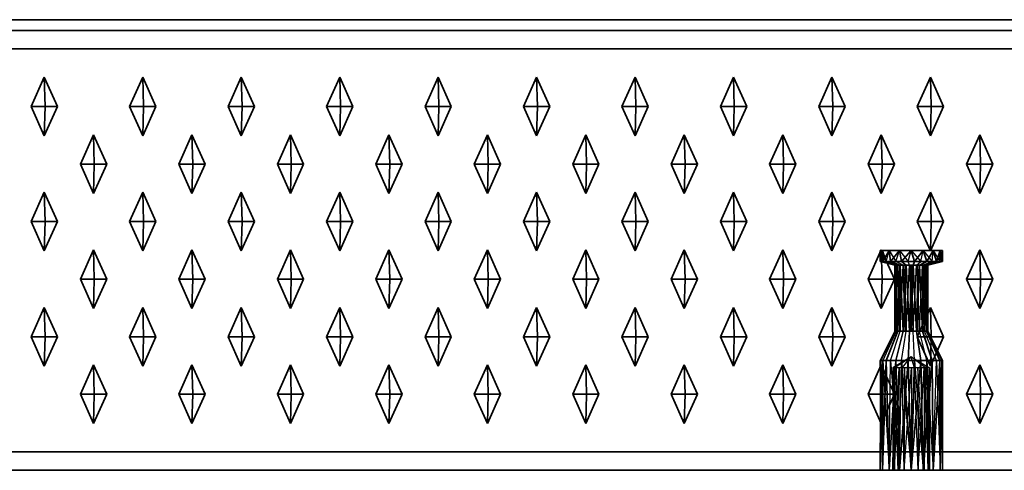
# Model space of a CAD drawing. Units: metres. Extents: x -1.98 to 0.02, y -0.75 to 0.
# Drawn here: x -0.97 to -0.7, y -0.75 to -0.63 of the extents above; entities that cross this region are included whole.
import ezdxf

# ---------------------------------------------------------------- set-up
doc = ezdxf.new("R2010")
doc.units = ezdxf.units.M
doc.linetypes.add('AUSGEZOGEN', pattern=[0])
doc.linetypes.add('STRICHLINIE_S4', pattern=[0.165, 0.125, -0.04])
doc.layers.add('Standard', color=7, linetype='AUSGEZOGEN', lineweight=13)

msp = doc.modelspace()

# ---------------------------------------------------------------- linework, layer by layer
at = {"layer": 'Standard', "color": 7, "linetype": 'AUSGEZOGEN', "lineweight": 35, "transparency": 33554687}
for p, q in [((0.01, -0.62707), (-1.97, -0.62707)), ((0.015, -0.63), (-1.975, -0.63)), ((-1.975, -0.635), (0.015, -0.635)), ((-0.97015, -0.65075), (-0.96657, -0.64275)), ((-0.96657, -0.64275), (-0.96298, -0.65075)), ((-0.96657, -0.64275), (-0.96635, -0.65075)), ((-0.94328, -0.65075), (-0.9397, -0.64275)), ((-0.9397, -0.64275), (-0.93612, -0.65075)), ((-0.9397, -0.64275), (-0.93948, -0.65075)), ((-0.91642, -0.65075), (-0.91284, -0.64275)), ((-0.91284, -0.64275), (-0.90925, -0.65075)), ((-0.91284, -0.64275), (-0.91262, -0.65075)), ((-0.88955, -0.65075), (-0.88597, -0.64275)), ((-0.88597, -0.64275), (-0.88239, -0.65075)), ((-0.88597, -0.64275), (-0.88575, -0.65075)), ((-0.86269, -0.65075), (-0.8591, -0.64275)), ((-0.8591, -0.64275), (-0.85552, -0.65075)), ((-0.8591, -0.64275), (-0.85888, -0.65075)), ((-0.83582, -0.65075), (-0.83224, -0.64275)), ((-0.83224, -0.64275), (-0.82865, -0.65075)), ((-0.83224, -0.64275), (-0.83202, -0.65075)), ((-0.80895, -0.65075), (-0.80537, -0.64275)), ((-0.80537, -0.64275), (-0.80179, -0.65075)), ((-0.80537, -0.64275), (-0.80515, -0.65075)), ((-0.78209, -0.65075), (-0.7785, -0.64275)), ((-0.7785, -0.64275), (-0.77492, -0.65075)), ((-0.7785, -0.64275), (-0.77829, -0.65075)), ((-0.75522, -0.65075), (-0.75164, -0.64275)), ((-0.75164, -0.64275), (-0.74806, -0.65075)), ((-0.75164, -0.64275), (-0.75142, -0.65075)), ((-0.72836, -0.65075), (-0.72477, -0.64275)), ((-0.72477, -0.64275), (-0.72119, -0.65075)), ((-0.72477, -0.64275), (-0.72455, -0.65075)), ((-0.96657, -0.65875), (-0.97015, -0.65075)), ((-0.97015, -0.65075), (-0.96635, -0.65075)), ((-0.96298, -0.65075), (-0.96657, -0.65875)), ((-0.96657, -0.65875), (-0.96635, -0.65075)), ((-0.96635, -0.65075), (-0.96298, -0.65075)), ((-0.9397, -0.65875), (-0.94328, -0.65075)), ((-0.94328, -0.65075), (-0.93948, -0.65075)), ((-0.93612, -0.65075), (-0.9397, -0.65875)), ((-0.9397, -0.65875), (-0.93948, -0.65075)), ((-0.93948, -0.65075), (-0.93612, -0.65075)), ((-0.91284, -0.65875), (-0.91642, -0.65075)), ((-0.91642, -0.65075), (-0.91262, -0.65075)), ((-0.90925, -0.65075), (-0.91284, -0.65875)), ((-0.91284, -0.65875), (-0.91262, -0.65075)), ((-0.91262, -0.65075), (-0.90925, -0.65075)), ((-0.88597, -0.65875), (-0.88955, -0.65075)), ((-0.88955, -0.65075), (-0.88575, -0.65075)), ((-0.88239, -0.65075), (-0.88597, -0.65875)), ((-0.88597, -0.65875), (-0.88575, -0.65075)), ((-0.88575, -0.65075), (-0.88239, -0.65075)), ((-0.8591, -0.65875), (-0.86269, -0.65075)), ((-0.86269, -0.65075), (-0.85888, -0.65075)), ((-0.85552, -0.65075), (-0.8591, -0.65875)), ((-0.8591, -0.65875), (-0.85888, -0.65075)), ((-0.85888, -0.65075), (-0.85552, -0.65075)), ((-0.83224, -0.65875), (-0.83582, -0.65075)), ((-0.83582, -0.65075), (-0.83202, -0.65075)), ((-0.82865, -0.65075), (-0.83224, -0.65875)), ((-0.83224, -0.65875), (-0.83202, -0.65075)), ((-0.83202, -0.65075), (-0.82865, -0.65075)), ((-0.80537, -0.65875), (-0.80895, -0.65075)), ((-0.80895, -0.65075), (-0.80515, -0.65075)), ((-0.80179, -0.65075), (-0.80537, -0.65875)), ((-0.80537, -0.65875), (-0.80515, -0.65075)), ((-0.80515, -0.65075), (-0.80179, -0.65075)), ((-0.7785, -0.65875), (-0.78209, -0.65075)), ((-0.78209, -0.65075), (-0.77829, -0.65075)), ((-0.77492, -0.65075), (-0.7785, -0.65875)), ((-0.7785, -0.65875), (-0.77829, -0.65075)), ((-0.77829, -0.65075), (-0.77492, -0.65075)), ((-0.75164, -0.65875), (-0.75522, -0.65075)), ((-0.75522, -0.65075), (-0.75142, -0.65075)), ((-0.74806, -0.65075), (-0.75164, -0.65875)), ((-0.75164, -0.65875), (-0.75142, -0.65075)), ((-0.75142, -0.65075), (-0.74806, -0.65075)), ((-0.72477, -0.65875), (-0.72836, -0.65075)), ((-0.72836, -0.65075), (-0.72455, -0.65075)), ((-0.72119, -0.65075), (-0.72477, -0.65875)), ((-0.72477, -0.65875), (-0.72455, -0.65075)), ((-0.72455, -0.65075), (-0.72119, -0.65075)), ((-0.95672, -0.66645), (-0.95313, -0.65845)), ((-0.95313, -0.65845), (-0.94955, -0.66645)), ((-0.95313, -0.65845), (-0.95292, -0.66645)), ((-0.92985, -0.66645), (-0.92627, -0.65845)), ((-0.92627, -0.65845), (-0.92269, -0.66645)), ((-0.92627, -0.65845), (-0.92605, -0.66645)), ((-0.90298, -0.66645), (-0.8994, -0.65845)), ((-0.8994, -0.65845), (-0.89582, -0.66645)), ((-0.8994, -0.65845), (-0.89918, -0.66645)), ((-0.87612, -0.66645), (-0.87254, -0.65845)), ((-0.87254, -0.65845), (-0.86895, -0.66645)), ((-0.87254, -0.65845), (-0.87232, -0.66645)), ((-0.84925, -0.66645), (-0.84567, -0.65845)), ((-0.84567, -0.65845), (-0.84209, -0.66645)), ((-0.84567, -0.65845), (-0.84545, -0.66645)), ((-0.82239, -0.66645), (-0.8188, -0.65845)), ((-0.8188, -0.65845), (-0.81522, -0.66645)), ((-0.8188, -0.65845), (-0.81859, -0.66645)), ((-0.79552, -0.66645), (-0.79194, -0.65845)), ((-0.79194, -0.65845), (-0.78836, -0.66645)), ((-0.79194, -0.65845), (-0.79172, -0.66645)), ((-0.76865, -0.66645), (-0.76507, -0.65845)), ((-0.76507, -0.65845), (-0.76149, -0.66645)), ((-0.76507, -0.65845), (-0.76485, -0.66645)), ((-0.74179, -0.66645), (-0.73821, -0.65845)), ((-0.73821, -0.65845), (-0.73462, -0.66645)), ((-0.73821, -0.65845), (-0.73799, -0.66645)), ((-0.71492, -0.66645), (-0.71134, -0.65845)), ((-0.71134, -0.65845), (-0.70776, -0.66645)), ((-0.71134, -0.65845), (-0.71112, -0.66645)), ((-0.95313, -0.67445), (-0.95672, -0.66645)), ((-0.95672, -0.66645), (-0.95292, -0.66645)), ((-0.94955, -0.66645), (-0.95313, -0.67445)), ((-0.95313, -0.67445), (-0.95292, -0.66645)), ((-0.95292, -0.66645), (-0.94955, -0.66645)), ((-0.92627, -0.67445), (-0.92985, -0.66645)), ((-0.92985, -0.66645), (-0.92605, -0.66645)), ((-0.92269, -0.66645), (-0.92627, -0.67445)), ((-0.92627, -0.67445), (-0.92605, -0.66645)), ((-0.92605, -0.66645), (-0.92269, -0.66645)), ((-0.8994, -0.67445), (-0.90298, -0.66645)), ((-0.90298, -0.66645), (-0.89918, -0.66645)), ((-0.89582, -0.66645), (-0.8994, -0.67445)), ((-0.8994, -0.67445), (-0.89918, -0.66645)), ((-0.89918, -0.66645), (-0.89582, -0.66645)), ((-0.87254, -0.67445), (-0.87612, -0.66645)), ((-0.87612, -0.66645), (-0.87232, -0.66645)), ((-0.86895, -0.66645), (-0.87254, -0.67445)), ((-0.87254, -0.67445), (-0.87232, -0.66645)), ((-0.87232, -0.66645), (-0.86895, -0.66645)), ((-0.84567, -0.67445), (-0.84925, -0.66645)), ((-0.84925, -0.66645), (-0.84545, -0.66645)), ((-0.84209, -0.66645), (-0.84567, -0.67445)), ((-0.84567, -0.67445), (-0.84545, -0.66645)), ((-0.84545, -0.66645), (-0.84209, -0.66645)), ((-0.8188, -0.67445), (-0.82239, -0.66645)), ((-0.82239, -0.66645), (-0.81859, -0.66645)), ((-0.81522, -0.66645), (-0.8188, -0.67445)), ((-0.8188, -0.67445), (-0.81859, -0.66645)), ((-0.81859, -0.66645), (-0.81522, -0.66645)), ((-0.79194, -0.67445), (-0.79552, -0.66645)), ((-0.79552, -0.66645), (-0.79172, -0.66645)), ((-0.78836, -0.66645), (-0.79194, -0.67445)), ((-0.79194, -0.67445), (-0.79172, -0.66645)), ((-0.79172, -0.66645), (-0.78836, -0.66645)), ((-0.76507, -0.67445), (-0.76865, -0.66645)), ((-0.76865, -0.66645), (-0.76485, -0.66645)), ((-0.76149, -0.66645), (-0.76507, -0.67445)), ((-0.76507, -0.67445), (-0.76485, -0.66645)), ((-0.76485, -0.66645), (-0.76149, -0.66645)), ((-0.73821, -0.67445), (-0.74179, -0.66645)), ((-0.74179, -0.66645), (-0.73799, -0.66645)), ((-0.73462, -0.66645), (-0.73821, -0.67445)), ((-0.73821, -0.67445), (-0.73799, -0.66645)), ((-0.73799, -0.66645), (-0.73462, -0.66645)), ((-0.71134, -0.67445), (-0.71492, -0.66645)), ((-0.71492, -0.66645), (-0.71112, -0.66645)), ((-0.70776, -0.66645), (-0.71134, -0.67445)), ((-0.71134, -0.67445), (-0.71112, -0.66645)), ((-0.71112, -0.66645), (-0.70776, -0.66645)), ((-0.97015, -0.68215), (-0.96657, -0.67415)), ((-0.96657, -0.67415), (-0.96298, -0.68215)), ((-0.96657, -0.67415), (-0.96635, -0.68215)), ((-0.94328, -0.68215), (-0.9397, -0.67415)), ((-0.9397, -0.67415), (-0.93612, -0.68215)), ((-0.9397, -0.67415), (-0.93948, -0.68215)), ((-0.91642, -0.68215), (-0.91284, -0.67415)), ((-0.91284, -0.67415), (-0.90925, -0.68215)), ((-0.91284, -0.67415), (-0.91262, -0.68215)), ((-0.88955, -0.68215), (-0.88597, -0.67415)), ((-0.88597, -0.67415), (-0.88239, -0.68215)), ((-0.88597, -0.67415), (-0.88575, -0.68215)), ((-0.86269, -0.68215), (-0.8591, -0.67415)), ((-0.8591, -0.67415), (-0.85552, -0.68215)), ((-0.8591, -0.67415), (-0.85888, -0.68215)), ((-0.83582, -0.68215), (-0.83224, -0.67415)), ((-0.83224, -0.67415), (-0.82865, -0.68215)), ((-0.83224, -0.67415), (-0.83202, -0.68215)), ((-0.80895, -0.68215), (-0.80537, -0.67415)), ((-0.80537, -0.67415), (-0.80179, -0.68215)), ((-0.80537, -0.67415), (-0.80515, -0.68215)), ((-0.78209, -0.68215), (-0.7785, -0.67415)), ((-0.7785, -0.67415), (-0.77492, -0.68215)), ((-0.7785, -0.67415), (-0.77829, -0.68215)), ((-0.75522, -0.68215), (-0.75164, -0.67415)), ((-0.75164, -0.67415), (-0.74806, -0.68215)), ((-0.75164, -0.67415), (-0.75142, -0.68215)), ((-0.72836, -0.68215), (-0.72477, -0.67415)), ((-0.72477, -0.67415), (-0.72119, -0.68215)), ((-0.72477, -0.67415), (-0.72455, -0.68215)), ((-0.96657, -0.69015), (-0.97015, -0.68215)), ((-0.97015, -0.68215), (-0.96635, -0.68215)), ((-0.96298, -0.68215), (-0.96657, -0.69015)), ((-0.96657, -0.69015), (-0.96635, -0.68215)), ((-0.96635, -0.68215), (-0.96298, -0.68215)), ((-0.9397, -0.69015), (-0.94328, -0.68215)), ((-0.94328, -0.68215), (-0.93948, -0.68215)), ((-0.93612, -0.68215), (-0.9397, -0.69015)), ((-0.9397, -0.69015), (-0.93948, -0.68215)), ((-0.93948, -0.68215), (-0.93612, -0.68215)), ((-0.91284, -0.69015), (-0.91642, -0.68215)), ((-0.91642, -0.68215), (-0.91262, -0.68215)), ((-0.90925, -0.68215), (-0.91284, -0.69015)), ((-0.91284, -0.69015), (-0.91262, -0.68215)), ((-0.91262, -0.68215), (-0.90925, -0.68215)), ((-0.88597, -0.69015), (-0.88955, -0.68215)), ((-0.88955, -0.68215), (-0.88575, -0.68215)), ((-0.88239, -0.68215), (-0.88597, -0.69015)), ((-0.88597, -0.69015), (-0.88575, -0.68215)), ((-0.88575, -0.68215), (-0.88239, -0.68215)), ((-0.8591, -0.69015), (-0.86269, -0.68215)), ((-0.86269, -0.68215), (-0.85888, -0.68215)), ((-0.85552, -0.68215), (-0.8591, -0.69015)), ((-0.8591, -0.69015), (-0.85888, -0.68215)), ((-0.85888, -0.68215), (-0.85552, -0.68215)), ((-0.83224, -0.69015), (-0.83582, -0.68215)), ((-0.83582, -0.68215), (-0.83202, -0.68215)), ((-0.82865, -0.68215), (-0.83224, -0.69015)), ((-0.83224, -0.69015), (-0.83202, -0.68215)), ((-0.83202, -0.68215), (-0.82865, -0.68215)), ((-0.80537, -0.69015), (-0.80895, -0.68215)), ((-0.80895, -0.68215), (-0.80515, -0.68215)), ((-0.80179, -0.68215), (-0.80537, -0.69015)), ((-0.80537, -0.69015), (-0.80515, -0.68215)), ((-0.80515, -0.68215), (-0.80179, -0.68215)), ((-0.7785, -0.69015), (-0.78209, -0.68215)), ((-0.78209, -0.68215), (-0.77829, -0.68215)), ((-0.77492, -0.68215), (-0.7785, -0.69015)), ((-0.7785, -0.69015), (-0.77829, -0.68215)), ((-0.77829, -0.68215), (-0.77492, -0.68215)), ((-0.75164, -0.69015), (-0.75522, -0.68215)), ((-0.75522, -0.68215), (-0.75142, -0.68215)), ((-0.74806, -0.68215), (-0.75164, -0.69015)), ((-0.75164, -0.69015), (-0.75142, -0.68215)), ((-0.75142, -0.68215), (-0.74806, -0.68215)), ((-0.72477, -0.69015), (-0.72836, -0.68215)), ((-0.72836, -0.68215), (-0.72455, -0.68215)), ((-0.72119, -0.68215), (-0.72477, -0.69015)), ((-0.72477, -0.69015), (-0.72455, -0.68215)), ((-0.72455, -0.68215), (-0.72119, -0.68215)), ((-0.95672, -0.69785), (-0.95313, -0.68985)), ((-0.95313, -0.68985), (-0.94955, -0.69785)), ((-0.95313, -0.68985), (-0.95292, -0.69785)), ((-0.92985, -0.69785), (-0.92627, -0.68985)), ((-0.92627, -0.68985), (-0.92269, -0.69785)), ((-0.92627, -0.68985), (-0.92605, -0.69785)), ((-0.90298, -0.69785), (-0.8994, -0.68985)), ((-0.8994, -0.68985), (-0.89582, -0.69785)), ((-0.8994, -0.68985), (-0.89918, -0.69785)), ((-0.87612, -0.69785), (-0.87254, -0.68985)), ((-0.87254, -0.68985), (-0.86895, -0.69785)), ((-0.87254, -0.68985), (-0.87232, -0.69785)), ((-0.84925, -0.69785), (-0.84567, -0.68985)), ((-0.84567, -0.68985), (-0.84209, -0.69785)), ((-0.84567, -0.68985), (-0.84545, -0.69785)), ((-0.82239, -0.69785), (-0.8188, -0.68985)), ((-0.8188, -0.68985), (-0.81522, -0.69785)), ((-0.8188, -0.68985), (-0.81859, -0.69785)), ((-0.79552, -0.69785), (-0.79194, -0.68985)), ((-0.79194, -0.68985), (-0.78836, -0.69785)), ((-0.79194, -0.68985), (-0.79172, -0.69785)), ((-0.76865, -0.69785), (-0.76507, -0.68985)), ((-0.76507, -0.68985), (-0.76149, -0.69785)), ((-0.76507, -0.68985), (-0.76485, -0.69785)), ((-0.74179, -0.69785), (-0.73821, -0.68985)), ((-0.7385, -0.69), (-0.7385, -0.693)), ((-0.73785, -0.69), (-0.7385, -0.69)), ((-0.73781, -0.693), (-0.7385, -0.69)), ((-0.73821, -0.68985), (-0.73462, -0.69785)), ((-0.73821, -0.68985), (-0.73799, -0.69785)), ((-0.73781, -0.693), (-0.73785, -0.69)), ((-0.73777, -0.693), (-0.73785, -0.69)), ((-0.73601, -0.69), (-0.73785, -0.69)), ((-0.73777, -0.693), (-0.73601, -0.69)), ((-0.73569, -0.693), (-0.73601, -0.69)), ((-0.73325, -0.69), (-0.73601, -0.69)), ((-0.73569, -0.693), (-0.73325, -0.69)), ((-0.73263, -0.693), (-0.73325, -0.69)), ((-0.73, -0.69), (-0.73325, -0.69)), ((-0.73263, -0.693), (-0.73, -0.69)), ((-0.72911, -0.693), (-0.73, -0.69)), ((-0.72675, -0.69), (-0.73, -0.69)), ((-0.72911, -0.693), (-0.72675, -0.69)), ((-0.72575, -0.693), (-0.72675, -0.69)), ((-0.72399, -0.69), (-0.72675, -0.69)), ((-0.72575, -0.693), (-0.72399, -0.69)), ((-0.72312, -0.693), (-0.72399, -0.69)), ((-0.72215, -0.69), (-0.72399, -0.69)), ((-0.72312, -0.693), (-0.72215, -0.69)), ((-0.72169, -0.693), (-0.72215, -0.69)), ((-0.7215, -0.69), (-0.72215, -0.69)), ((-0.7215, -0.69), (-0.72169, -0.693)), ((-0.7215, -0.693), (-0.7215, -0.69)), ((-0.71492, -0.69785), (-0.71134, -0.68985)), ((-0.71134, -0.68985), (-0.70776, -0.69785)), ((-0.71134, -0.68985), (-0.71112, -0.69785)), ((-0.73781, -0.693), (-0.7385, -0.693)), ((-0.7385, -0.693), (-0.7345, -0.694)), ((-0.73777, -0.693), (-0.73781, -0.693)), ((-0.73569, -0.693), (-0.73777, -0.693)), ((-0.73411, -0.694), (-0.73777, -0.693)), ((-0.73301, -0.694), (-0.73569, -0.693)), ((-0.73263, -0.693), (-0.73569, -0.693)), ((-0.73139, -0.694), (-0.73263, -0.693)), ((-0.72911, -0.693), (-0.73263, -0.693)), ((-0.72953, -0.694), (-0.72911, -0.693)), ((-0.72575, -0.693), (-0.72911, -0.693)), ((-0.72775, -0.694), (-0.72575, -0.693)), ((-0.72636, -0.694), (-0.72312, -0.693)), ((-0.72312, -0.693), (-0.72575, -0.693)), ((-0.7256, -0.694), (-0.72169, -0.693)), ((-0.7215, -0.693), (-0.7255, -0.694)), ((-0.72169, -0.693), (-0.72312, -0.693)), ((-0.7215, -0.693), (-0.72169, -0.693)), ((-0.7344, -0.712), (-0.7345, -0.694)), ((-0.73411, -0.694), (-0.7345, -0.694)), ((-0.73411, -0.694), (-0.7344, -0.712)), ((-0.73364, -0.712), (-0.73411, -0.694)), ((-0.73315, -0.694), (-0.73411, -0.694)), ((-0.73315, -0.694), (-0.73364, -0.712)), ((-0.73315, -0.694), (-0.73312, -0.712)), ((-0.73301, -0.694), (-0.73315, -0.694)), ((-0.73312, -0.712), (-0.73301, -0.694)), ((-0.73225, -0.712), (-0.73301, -0.694)), ((-0.73139, -0.694), (-0.73301, -0.694)), ((-0.73139, -0.694), (-0.73225, -0.712)), ((-0.73047, -0.712), (-0.73139, -0.694)), ((-0.72999, -0.694), (-0.73139, -0.694)), ((-0.72999, -0.694), (-0.73047, -0.712)), ((-0.72999, -0.694), (-0.73001, -0.712)), ((-0.73001, -0.712), (-0.72953, -0.694)), ((-0.72953, -0.694), (-0.72999, -0.694)), ((-0.72953, -0.694), (-0.72861, -0.712)), ((-0.72775, -0.694), (-0.72953, -0.694)), ((-0.72861, -0.712), (-0.72775, -0.694)), ((-0.72775, -0.694), (-0.72699, -0.712)), ((-0.72688, -0.694), (-0.72775, -0.694)), ((-0.72688, -0.694), (-0.72699, -0.712)), ((-0.72685, -0.712), (-0.72688, -0.694)), ((-0.72636, -0.694), (-0.72688, -0.694)), ((-0.72685, -0.712), (-0.72636, -0.694)), ((-0.72593, -0.694), (-0.72636, -0.694)), ((-0.72589, -0.712), (-0.72636, -0.694)), ((-0.72593, -0.694), (-0.72589, -0.712)), ((-0.72586, -0.712), (-0.72593, -0.694)), ((-0.7256, -0.694), (-0.72593, -0.694)), ((-0.72586, -0.712), (-0.7256, -0.694)), ((-0.7255, -0.694), (-0.7256, -0.694)), ((-0.7255, -0.712), (-0.7256, -0.694)), ((-0.7255, -0.694), (-0.7255, -0.712)), ((-0.95313, -0.70585), (-0.95672, -0.69785)), ((-0.95672, -0.69785), (-0.95292, -0.69785)), ((-0.94955, -0.69785), (-0.95313, -0.70585)), ((-0.95313, -0.70585), (-0.95292, -0.69785)), ((-0.95292, -0.69785), (-0.94955, -0.69785)), ((-0.92627, -0.70585), (-0.92985, -0.69785)), ((-0.92985, -0.69785), (-0.92605, -0.69785)), ((-0.92269, -0.69785), (-0.92627, -0.70585)), ((-0.92627, -0.70585), (-0.92605, -0.69785)), ((-0.92605, -0.69785), (-0.92269, -0.69785)), ((-0.8994, -0.70585), (-0.90298, -0.69785)), ((-0.90298, -0.69785), (-0.89918, -0.69785)), ((-0.89582, -0.69785), (-0.8994, -0.70585)), ((-0.8994, -0.70585), (-0.89918, -0.69785)), ((-0.89918, -0.69785), (-0.89582, -0.69785)), ((-0.87254, -0.70585), (-0.87612, -0.69785)), ((-0.87612, -0.69785), (-0.87232, -0.69785)), ((-0.86895, -0.69785), (-0.87254, -0.70585)), ((-0.87254, -0.70585), (-0.87232, -0.69785)), ((-0.87232, -0.69785), (-0.86895, -0.69785)), ((-0.84567, -0.70585), (-0.84925, -0.69785)), ((-0.84925, -0.69785), (-0.84545, -0.69785)), ((-0.84209, -0.69785), (-0.84567, -0.70585)), ((-0.84567, -0.70585), (-0.84545, -0.69785)), ((-0.84545, -0.69785), (-0.84209, -0.69785)), ((-0.8188, -0.70585), (-0.82239, -0.69785)), ((-0.82239, -0.69785), (-0.81859, -0.69785)), ((-0.81522, -0.69785), (-0.8188, -0.70585)), ((-0.8188, -0.70585), (-0.81859, -0.69785)), ((-0.81859, -0.69785), (-0.81522, -0.69785)), ((-0.79194, -0.70585), (-0.79552, -0.69785)), ((-0.79552, -0.69785), (-0.79172, -0.69785)), ((-0.78836, -0.69785), (-0.79194, -0.70585)), ((-0.79194, -0.70585), (-0.79172, -0.69785)), ((-0.79172, -0.69785), (-0.78836, -0.69785)), ((-0.76507, -0.70585), (-0.76865, -0.69785)), ((-0.76865, -0.69785), (-0.76485, -0.69785)), ((-0.76149, -0.69785), (-0.76507, -0.70585)), ((-0.76507, -0.70585), (-0.76485, -0.69785)), ((-0.76485, -0.69785), (-0.76149, -0.69785)), ((-0.73821, -0.70585), (-0.74179, -0.69785)), ((-0.74179, -0.69785), (-0.73799, -0.69785)), ((-0.73462, -0.69785), (-0.73821, -0.70585)), ((-0.73821, -0.70585), (-0.73799, -0.69785)), ((-0.73799, -0.69785), (-0.73462, -0.69785)), ((-0.71134, -0.70585), (-0.71492, -0.69785)), ((-0.71492, -0.69785), (-0.71112, -0.69785)), ((-0.70776, -0.69785), (-0.71134, -0.70585)), ((-0.71134, -0.70585), (-0.71112, -0.69785)), ((-0.71112, -0.69785), (-0.70776, -0.69785)), ((-0.97015, -0.71355), (-0.96657, -0.70555)), ((-0.96657, -0.70555), (-0.96298, -0.71355)), ((-0.96657, -0.70555), (-0.96635, -0.71355)), ((-0.94328, -0.71355), (-0.9397, -0.70555)), ((-0.9397, -0.70555), (-0.93612, -0.71355)), ((-0.9397, -0.70555), (-0.93948, -0.71355)), ((-0.91642, -0.71355), (-0.91284, -0.70555)), ((-0.91284, -0.70555), (-0.90925, -0.71355)), ((-0.91284, -0.70555), (-0.91262, -0.71355)), ((-0.88955, -0.71355), (-0.88597, -0.70555)), ((-0.88597, -0.70555), (-0.88239, -0.71355)), ((-0.88597, -0.70555), (-0.88575, -0.71355)), ((-0.86269, -0.71355), (-0.8591, -0.70555)), ((-0.8591, -0.70555), (-0.85552, -0.71355)), ((-0.8591, -0.70555), (-0.85888, -0.71355)), ((-0.83582, -0.71355), (-0.83224, -0.70555)), ((-0.83224, -0.70555), (-0.82865, -0.71355)), ((-0.83224, -0.70555), (-0.83202, -0.71355)), ((-0.80895, -0.71355), (-0.80537, -0.70555)), ((-0.80537, -0.70555), (-0.80179, -0.71355)), ((-0.80537, -0.70555), (-0.80515, -0.71355)), ((-0.78209, -0.71355), (-0.7785, -0.70555)), ((-0.7785, -0.70555), (-0.77492, -0.71355)), ((-0.7785, -0.70555), (-0.77829, -0.71355)), ((-0.75522, -0.71355), (-0.75164, -0.70555)), ((-0.75164, -0.70555), (-0.74806, -0.71355)), ((-0.75164, -0.70555), (-0.75142, -0.71355)), ((-0.72836, -0.71355), (-0.72477, -0.70555)), ((-0.72477, -0.70555), (-0.72119, -0.71355)), ((-0.72477, -0.70555), (-0.72455, -0.71355)), ((-0.96657, -0.72155), (-0.97015, -0.71355)), ((-0.97015, -0.71355), (-0.96635, -0.71355)), ((-0.96298, -0.71355), (-0.96657, -0.72155)), ((-0.96657, -0.72155), (-0.96635, -0.71355)), ((-0.96635, -0.71355), (-0.96298, -0.71355)), ((-0.9397, -0.72155), (-0.94328, -0.71355)), ((-0.94328, -0.71355), (-0.93948, -0.71355)), ((-0.93612, -0.71355), (-0.9397, -0.72155)), ((-0.9397, -0.72155), (-0.93948, -0.71355)), ((-0.93948, -0.71355), (-0.93612, -0.71355)), ((-0.91284, -0.72155), (-0.91642, -0.71355)), ((-0.91642, -0.71355), (-0.91262, -0.71355)), ((-0.90925, -0.71355), (-0.91284, -0.72155)), ((-0.91284, -0.72155), (-0.91262, -0.71355)), ((-0.91262, -0.71355), (-0.90925, -0.71355)), ((-0.88597, -0.72155), (-0.88955, -0.71355)), ((-0.88955, -0.71355), (-0.88575, -0.71355)), ((-0.88239, -0.71355), (-0.88597, -0.72155)), ((-0.88597, -0.72155), (-0.88575, -0.71355)), ((-0.88575, -0.71355), (-0.88239, -0.71355)), ((-0.8591, -0.72155), (-0.86269, -0.71355)), ((-0.86269, -0.71355), (-0.85888, -0.71355)), ((-0.85552, -0.71355), (-0.8591, -0.72155)), ((-0.8591, -0.72155), (-0.85888, -0.71355)), ((-0.85888, -0.71355), (-0.85552, -0.71355)), ((-0.83224, -0.72155), (-0.83582, -0.71355)), ((-0.83582, -0.71355), (-0.83202, -0.71355)), ((-0.82865, -0.71355), (-0.83224, -0.72155)), ((-0.83224, -0.72155), (-0.83202, -0.71355)), ((-0.83202, -0.71355), (-0.82865, -0.71355)), ((-0.80537, -0.72155), (-0.80895, -0.71355)), ((-0.80895, -0.71355), (-0.80515, -0.71355)), ((-0.80179, -0.71355), (-0.80537, -0.72155)), ((-0.80537, -0.72155), (-0.80515, -0.71355)), ((-0.80515, -0.71355), (-0.80179, -0.71355)), ((-0.7785, -0.72155), (-0.78209, -0.71355)), ((-0.78209, -0.71355), (-0.77829, -0.71355)), ((-0.77492, -0.71355), (-0.7785, -0.72155)), ((-0.7785, -0.72155), (-0.77829, -0.71355)), ((-0.77829, -0.71355), (-0.77492, -0.71355)), ((-0.75164, -0.72155), (-0.75522, -0.71355)), ((-0.75522, -0.71355), (-0.75142, -0.71355)), ((-0.74806, -0.71355), (-0.75164, -0.72155)), ((-0.75164, -0.72155), (-0.75142, -0.71355)), ((-0.75142, -0.71355), (-0.74806, -0.71355)), ((-0.7344, -0.712), (-0.73831, -0.72)), ((-0.73364, -0.712), (-0.73688, -0.72)), ((-0.73364, -0.712), (-0.7344, -0.712)), ((-0.73225, -0.712), (-0.73425, -0.72)), ((-0.73312, -0.712), (-0.73364, -0.712)), ((-0.73225, -0.712), (-0.73312, -0.712)), ((-0.73047, -0.712), (-0.73225, -0.712)), ((-0.73047, -0.712), (-0.73089, -0.72)), ((-0.73001, -0.712), (-0.73047, -0.712)), ((-0.72861, -0.712), (-0.73001, -0.712)), ((-0.72861, -0.712), (-0.72737, -0.72)), ((-0.72699, -0.712), (-0.72861, -0.712)), ((-0.72477, -0.72155), (-0.72836, -0.71355)), ((-0.72836, -0.71355), (-0.72455, -0.71355)), ((-0.72685, -0.712), (-0.72699, -0.712)), ((-0.72699, -0.712), (-0.72431, -0.72)), ((-0.72589, -0.712), (-0.72685, -0.712)), ((-0.72586, -0.712), (-0.72589, -0.712)), ((-0.72589, -0.712), (-0.72223, -0.72)), ((-0.7255, -0.712), (-0.72586, -0.712)), ((-0.7215, -0.72), (-0.7255, -0.712)), ((-0.72119, -0.71355), (-0.72477, -0.72155)), ((-0.72477, -0.72155), (-0.72455, -0.71355)), ((-0.72455, -0.71355), (-0.72119, -0.71355)), ((-0.7385, -0.75), (-0.73831, -0.72)), ((-0.73831, -0.72), (-0.73785, -0.75)), ((-0.73688, -0.72), (-0.73831, -0.72)), ((-0.73785, -0.75), (-0.73688, -0.72)), ((-0.73688, -0.72), (-0.73601, -0.75)), ((-0.73425, -0.72), (-0.73688, -0.72)), ((-0.73601, -0.75), (-0.73425, -0.72)), ((-0.73425, -0.72), (-0.73325, -0.75)), ((-0.73089, -0.72), (-0.73425, -0.72)), ((-0.73325, -0.75), (-0.73089, -0.72)), ((-0.73089, -0.72), (-0.73, -0.75)), ((-0.72737, -0.72), (-0.73089, -0.72)), ((-0.73, -0.75), (-0.72737, -0.72)), ((-0.72737, -0.72), (-0.72675, -0.75)), ((-0.72431, -0.72), (-0.72737, -0.72)), ((-0.72675, -0.75), (-0.72431, -0.72)), ((-0.72431, -0.72), (-0.72399, -0.75)), ((-0.72223, -0.72), (-0.72431, -0.72)), ((-0.72399, -0.75), (-0.72223, -0.72)), ((-0.72219, -0.72), (-0.72223, -0.72)), ((-0.72223, -0.72), (-0.72215, -0.75)), ((-0.72219, -0.72), (-0.72215, -0.75)), ((-0.7215, -0.72), (-0.72219, -0.72)), ((-0.7215, -0.75), (-0.72219, -0.72)), ((-0.7215, -0.72), (-0.7215, -0.75)), ((-0.95672, -0.72925), (-0.95313, -0.72125)), ((-0.95313, -0.72125), (-0.94955, -0.72925)), ((-0.95313, -0.72125), (-0.95292, -0.72925)), ((-0.92985, -0.72925), (-0.92627, -0.72125)), ((-0.92627, -0.72125), (-0.92269, -0.72925)), ((-0.92627, -0.72125), (-0.92605, -0.72925)), ((-0.90298, -0.72925), (-0.8994, -0.72125)), ((-0.8994, -0.72125), (-0.89582, -0.72925)), ((-0.8994, -0.72125), (-0.89918, -0.72925)), ((-0.87612, -0.72925), (-0.87254, -0.72125)), ((-0.87254, -0.72125), (-0.86895, -0.72925)), ((-0.87254, -0.72125), (-0.87232, -0.72925)), ((-0.84925, -0.72925), (-0.84567, -0.72125)), ((-0.84567, -0.72125), (-0.84209, -0.72925)), ((-0.84567, -0.72125), (-0.84545, -0.72925)), ((-0.82239, -0.72925), (-0.8188, -0.72125)), ((-0.8188, -0.72125), (-0.81522, -0.72925)), ((-0.8188, -0.72125), (-0.81859, -0.72925)), ((-0.79552, -0.72925), (-0.79194, -0.72125)), ((-0.79194, -0.72125), (-0.78836, -0.72925)), ((-0.79194, -0.72125), (-0.79172, -0.72925)), ((-0.76865, -0.72925), (-0.76507, -0.72125)), ((-0.76507, -0.72125), (-0.76149, -0.72925)), ((-0.76507, -0.72125), (-0.76485, -0.72925)), ((-0.74179, -0.72925), (-0.73821, -0.72125)), ((-0.73821, -0.72125), (-0.73462, -0.72925)), ((-0.73821, -0.72125), (-0.73799, -0.72925)), ((-0.71492, -0.72925), (-0.71134, -0.72125)), ((-0.71134, -0.72125), (-0.70776, -0.72925)), ((-0.71134, -0.72125), (-0.71112, -0.72925)), ((-0.95313, -0.73725), (-0.95672, -0.72925)), ((-0.95672, -0.72925), (-0.95292, -0.72925)), ((-0.94955, -0.72925), (-0.95313, -0.73725)), ((-0.95313, -0.73725), (-0.95292, -0.72925)), ((-0.95292, -0.72925), (-0.94955, -0.72925)), ((-0.92627, -0.73725), (-0.92985, -0.72925)), ((-0.92985, -0.72925), (-0.92605, -0.72925)), ((-0.92269, -0.72925), (-0.92627, -0.73725)), ((-0.92627, -0.73725), (-0.92605, -0.72925)), ((-0.92605, -0.72925), (-0.92269, -0.72925)), ((-0.8994, -0.73725), (-0.90298, -0.72925)), ((-0.90298, -0.72925), (-0.89918, -0.72925)), ((-0.89582, -0.72925), (-0.8994, -0.73725)), ((-0.8994, -0.73725), (-0.89918, -0.72925)), ((-0.89918, -0.72925), (-0.89582, -0.72925)), ((-0.87254, -0.73725), (-0.87612, -0.72925)), ((-0.87612, -0.72925), (-0.87232, -0.72925)), ((-0.86895, -0.72925), (-0.87254, -0.73725)), ((-0.87254, -0.73725), (-0.87232, -0.72925)), ((-0.87232, -0.72925), (-0.86895, -0.72925)), ((-0.84567, -0.73725), (-0.84925, -0.72925)), ((-0.84925, -0.72925), (-0.84545, -0.72925)), ((-0.84209, -0.72925), (-0.84567, -0.73725)), ((-0.84567, -0.73725), (-0.84545, -0.72925)), ((-0.84545, -0.72925), (-0.84209, -0.72925)), ((-0.8188, -0.73725), (-0.82239, -0.72925)), ((-0.82239, -0.72925), (-0.81859, -0.72925)), ((-0.81522, -0.72925), (-0.8188, -0.73725)), ((-0.8188, -0.73725), (-0.81859, -0.72925)), ((-0.81859, -0.72925), (-0.81522, -0.72925)), ((-0.79194, -0.73725), (-0.79552, -0.72925)), ((-0.79552, -0.72925), (-0.79172, -0.72925)), ((-0.78836, -0.72925), (-0.79194, -0.73725)), ((-0.79194, -0.73725), (-0.79172, -0.72925)), ((-0.79172, -0.72925), (-0.78836, -0.72925)), ((-0.76507, -0.73725), (-0.76865, -0.72925)), ((-0.76865, -0.72925), (-0.76485, -0.72925)), ((-0.76149, -0.72925), (-0.76507, -0.73725)), ((-0.76507, -0.73725), (-0.76485, -0.72925)), ((-0.76485, -0.72925), (-0.76149, -0.72925)), ((-0.73821, -0.73725), (-0.74179, -0.72925)), ((-0.74179, -0.72925), (-0.73799, -0.72925)), ((-0.73462, -0.72925), (-0.73821, -0.73725)), ((-0.73821, -0.73725), (-0.73799, -0.72925)), ((-0.73799, -0.72925), (-0.73462, -0.72925)), ((-0.71134, -0.73725), (-0.71492, -0.72925)), ((-0.71492, -0.72925), (-0.71112, -0.72925)), ((-0.70776, -0.72925), (-0.71134, -0.73725)), ((-0.71134, -0.73725), (-0.71112, -0.72925)), ((-0.71112, -0.72925), (-0.70776, -0.72925)), ((0.015, -0.745), (-1.975, -0.745)), ((0.015, -0.75), (-1.975, -0.75)), ((-0.73785, -0.75), (-0.7385, -0.75)), ((-0.73601, -0.75), (-0.73785, -0.75)), ((-0.73325, -0.75), (-0.73601, -0.75)), ((-0.73, -0.75), (-0.73325, -0.75)), ((-0.72675, -0.75), (-0.73, -0.75)), ((-0.72399, -0.75), (-0.72675, -0.75)), ((-0.72215, -0.75), (-0.72399, -0.75)), ((-0.7215, -0.75), (-0.72215, -0.75))]:
    msp.add_line(p, q, dxfattribs=at)
at = {"layer": 'Standard', "color": 7, "linetype": 'STRICHLINIE_S4', "lineweight": 25, "transparency": 33554687}
for p, q in [((-0.7385, -0.69), (-0.73785, -0.69)), ((-0.7385, -0.69), (-0.73831, -0.693)), ((-0.7385, -0.693), (-0.7385, -0.69)), ((-0.7385, -0.693), (-0.73785, -0.69)), ((-0.73831, -0.693), (-0.73785, -0.69)), ((-0.73785, -0.69), (-0.73601, -0.69)), ((-0.73785, -0.69), (-0.73688, -0.693)), ((-0.73785, -0.69), (-0.73777, -0.693)), ((-0.73601, -0.69), (-0.73777, -0.693)), ((-0.73688, -0.693), (-0.73601, -0.69)), ((-0.73601, -0.69), (-0.73325, -0.69)), ((-0.73601, -0.69), (-0.73425, -0.693)), ((-0.73569, -0.693), (-0.73601, -0.69)), ((-0.73325, -0.69), (-0.73569, -0.693)), ((-0.73425, -0.693), (-0.73325, -0.69)), ((-0.73325, -0.69), (-0.73, -0.69)), ((-0.73325, -0.69), (-0.73089, -0.693)), ((-0.73263, -0.693), (-0.73325, -0.69)), ((-0.73, -0.69), (-0.73263, -0.693)), ((-0.73089, -0.693), (-0.73, -0.69)), ((-0.73, -0.69), (-0.72675, -0.69)), ((-0.73, -0.69), (-0.72737, -0.693)), ((-0.72911, -0.693), (-0.73, -0.69)), ((-0.72675, -0.69), (-0.72911, -0.693)), ((-0.72737, -0.693), (-0.72675, -0.69)), ((-0.72675, -0.69), (-0.72431, -0.693)), ((-0.72675, -0.69), (-0.72399, -0.69)), ((-0.72575, -0.693), (-0.72675, -0.69)), ((-0.72399, -0.69), (-0.72575, -0.693)), ((-0.72431, -0.693), (-0.72399, -0.69)), ((-0.72399, -0.69), (-0.72223, -0.693)), ((-0.72399, -0.69), (-0.72215, -0.69)), ((-0.72312, -0.693), (-0.72399, -0.69)), ((-0.72215, -0.69), (-0.72312, -0.693)), ((-0.72223, -0.693), (-0.72215, -0.69)), ((-0.72215, -0.69), (-0.72219, -0.693)), ((-0.72219, -0.693), (-0.7215, -0.69)), ((-0.72215, -0.69), (-0.7215, -0.69)), ((-0.7215, -0.693), (-0.72215, -0.69)), ((-0.72169, -0.693), (-0.72215, -0.69)), ((-0.7215, -0.69), (-0.72169, -0.693)), ((-0.7215, -0.69), (-0.7215, -0.693)), ((-0.7385, -0.693), (-0.73831, -0.693)), ((-0.7345, -0.694), (-0.7385, -0.693)), ((-0.7385, -0.693), (-0.73777, -0.693)), ((-0.73831, -0.693), (-0.73688, -0.693)), ((-0.7344, -0.694), (-0.73831, -0.693)), ((-0.73777, -0.693), (-0.73569, -0.693)), ((-0.73411, -0.694), (-0.73777, -0.693)), ((-0.73688, -0.693), (-0.73425, -0.693)), ((-0.73688, -0.693), (-0.73364, -0.694)), ((-0.73301, -0.694), (-0.73569, -0.693)), ((-0.73569, -0.693), (-0.73263, -0.693)), ((-0.73425, -0.693), (-0.73089, -0.693)), ((-0.73225, -0.694), (-0.73425, -0.693)), ((-0.73139, -0.694), (-0.73263, -0.693)), ((-0.73263, -0.693), (-0.72911, -0.693)), ((-0.73089, -0.693), (-0.72737, -0.693)), ((-0.73047, -0.694), (-0.73089, -0.693)), ((-0.72953, -0.694), (-0.72911, -0.693)), ((-0.72911, -0.693), (-0.72575, -0.693)), ((-0.72861, -0.694), (-0.72737, -0.693)), ((-0.72775, -0.694), (-0.72575, -0.693)), ((-0.72737, -0.693), (-0.72431, -0.693)), ((-0.72699, -0.694), (-0.72431, -0.693)), ((-0.72636, -0.694), (-0.72312, -0.693)), ((-0.72589, -0.694), (-0.72223, -0.693)), ((-0.72575, -0.693), (-0.72312, -0.693)), ((-0.7256, -0.694), (-0.72169, -0.693)), ((-0.7255, -0.694), (-0.7215, -0.693)), ((-0.72431, -0.693), (-0.72223, -0.693)), ((-0.72312, -0.693), (-0.72169, -0.693)), ((-0.72221, -0.693), (-0.72221, -0.693)), ((-0.72219, -0.693), (-0.7215, -0.693)), ((-0.72169, -0.693), (-0.7215, -0.693)), ((-0.7345, -0.712), (-0.7344, -0.694)), ((-0.7345, -0.712), (-0.7345, -0.694)), ((-0.7345, -0.694), (-0.73411, -0.694)), ((-0.73445, -0.694), (-0.73445, -0.694)), ((-0.7344, -0.694), (-0.73413, -0.712)), ((-0.73411, -0.694), (-0.7344, -0.712)), ((-0.73424, -0.694), (-0.73424, -0.694)), ((-0.73413, -0.712), (-0.73407, -0.694)), ((-0.73411, -0.712), (-0.73364, -0.694)), ((-0.73407, -0.694), (-0.73411, -0.712)), ((-0.73364, -0.712), (-0.73411, -0.694)), ((-0.73411, -0.694), (-0.73315, -0.694)), ((-0.73385, -0.694), (-0.73385, -0.694)), ((-0.73364, -0.694), (-0.73315, -0.712)), ((-0.73314, -0.70827), (-0.73364, -0.694)), ((-0.73315, -0.694), (-0.73364, -0.712)), ((-0.73338, -0.694), (-0.73338, -0.694)), ((-0.73315, -0.712), (-0.73312, -0.694)), ((-0.73315, -0.694), (-0.73312, -0.712)), ((-0.73315, -0.694), (-0.73301, -0.694)), ((-0.73312, -0.694), (-0.73301, -0.712)), ((-0.73301, -0.694), (-0.73312, -0.712)), ((-0.73301, -0.712), (-0.73225, -0.694)), ((-0.73301, -0.694), (-0.73225, -0.712)), ((-0.73301, -0.694), (-0.73139, -0.694)), ((-0.73269, -0.694), (-0.73269, -0.694)), ((-0.73225, -0.694), (-0.73047, -0.694)), ((-0.73225, -0.694), (-0.73139, -0.712)), ((-0.73169, -0.712), (-0.73225, -0.694)), ((-0.73225, -0.712), (-0.73139, -0.694)), ((-0.7317, -0.694), (-0.73169, -0.70566)), ((-0.73139, -0.712), (-0.7317, -0.694)), ((-0.73139, -0.712), (-0.73047, -0.694)), ((-0.73047, -0.712), (-0.73139, -0.694)), ((-0.73139, -0.694), (-0.72999, -0.694)), ((-0.73047, -0.694), (-0.72999, -0.712)), ((-0.72999, -0.694), (-0.73047, -0.712)), ((-0.73024, -0.694), (-0.73024, -0.694)), ((-0.73001, -0.694), (-0.72861, -0.694)), ((-0.72999, -0.712), (-0.73001, -0.694)), ((-0.73001, -0.694), (-0.72953, -0.712)), ((-0.72999, -0.694), (-0.73001, -0.712)), ((-0.72953, -0.694), (-0.73001, -0.712)), ((-0.72999, -0.694), (-0.72953, -0.694)), ((-0.72953, -0.712), (-0.72861, -0.694)), ((-0.72861, -0.712), (-0.72953, -0.694)), ((-0.72953, -0.694), (-0.7283, -0.694)), ((-0.72861, -0.694), (-0.72775, -0.712)), ((-0.72861, -0.694), (-0.72699, -0.694)), ((-0.7283, -0.694), (-0.72861, -0.712)), ((-0.7283, -0.694), (-0.72831, -0.712)), ((-0.72831, -0.712), (-0.72775, -0.694)), ((-0.7283, -0.694), (-0.72775, -0.694)), ((-0.72775, -0.712), (-0.72699, -0.694)), ((-0.72775, -0.694), (-0.72699, -0.712)), ((-0.72775, -0.694), (-0.72636, -0.694)), ((-0.72699, -0.694), (-0.72688, -0.712)), ((-0.72636, -0.694), (-0.72699, -0.712)), ((-0.72692, -0.694), (-0.72692, -0.694)), ((-0.72688, -0.712), (-0.72685, -0.694)), ((-0.72685, -0.694), (-0.72636, -0.712)), ((-0.72685, -0.694), (-0.72589, -0.694)), ((-0.72636, -0.712), (-0.72589, -0.694)), ((-0.72636, -0.694), (-0.72593, -0.694)), ((-0.72589, -0.712), (-0.72636, -0.694)), ((-0.72593, -0.694), (-0.72586, -0.712)), ((-0.72593, -0.694), (-0.7256, -0.694)), ((-0.72589, -0.694), (-0.7256, -0.712)), ((-0.72589, -0.694), (-0.7255, -0.694)), ((-0.7256, -0.694), (-0.72586, -0.712)), ((-0.7256, -0.712), (-0.7255, -0.694)), ((-0.7256, -0.694), (-0.7255, -0.694)), ((-0.7255, -0.712), (-0.7256, -0.694)), ((-0.73169, -0.70566), (-0.73169, -0.712)), ((-0.73301, -0.712), (-0.73314, -0.70827)), ((-0.7385, -0.72), (-0.7345, -0.712)), ((-0.73411, -0.712), (-0.73777, -0.72)), ((-0.73364, -0.712), (-0.73688, -0.72)), ((-0.73569, -0.72), (-0.73301, -0.712)), ((-0.7345, -0.712), (-0.73413, -0.712)), ((-0.7344, -0.712), (-0.73364, -0.712)), ((-0.73225, -0.712), (-0.73425, -0.72)), ((-0.73412, -0.712), (-0.73412, -0.712)), ((-0.73411, -0.712), (-0.73315, -0.712)), ((-0.73364, -0.712), (-0.73312, -0.712)), ((-0.73312, -0.712), (-0.73225, -0.712)), ((-0.73308, -0.712), (-0.73308, -0.712)), ((-0.73301, -0.712), (-0.73139, -0.712)), ((-0.73263, -0.72), (-0.73139, -0.712)), ((-0.73225, -0.712), (-0.73047, -0.712)), ((-0.73139, -0.712), (-0.72999, -0.712)), ((-0.73047, -0.712), (-0.73089, -0.72)), ((-0.73047, -0.712), (-0.73001, -0.712)), ((-0.73001, -0.712), (-0.72861, -0.712)), ((-0.72976, -0.712), (-0.72976, -0.712)), ((-0.72911, -0.72), (-0.72953, -0.712)), ((-0.72953, -0.712), (-0.72775, -0.712)), ((-0.72861, -0.712), (-0.72831, -0.712)), ((-0.72861, -0.712), (-0.72737, -0.72)), ((-0.72831, -0.712), (-0.72699, -0.712)), ((-0.72575, -0.72), (-0.72775, -0.712)), ((-0.72731, -0.712), (-0.72731, -0.712)), ((-0.72699, -0.712), (-0.72589, -0.712)), ((-0.72699, -0.712), (-0.72431, -0.72)), ((-0.72662, -0.712), (-0.72662, -0.712)), ((-0.72312, -0.72), (-0.72636, -0.712)), ((-0.72636, -0.712), (-0.7256, -0.712)), ((-0.72589, -0.712), (-0.72586, -0.712)), ((-0.72589, -0.712), (-0.72223, -0.72)), ((-0.72586, -0.712), (-0.7255, -0.712)), ((-0.72169, -0.72), (-0.7256, -0.712)), ((-0.7385, -0.75), (-0.73781, -0.72)), ((-0.7385, -0.72), (-0.73781, -0.72)), ((-0.73785, -0.75), (-0.7385, -0.72)), ((-0.7385, -0.72), (-0.7385, -0.75)), ((-0.73785, -0.75), (-0.73831, -0.72)), ((-0.73831, -0.72), (-0.73688, -0.72)), ((-0.73785, -0.75), (-0.73777, -0.72)), ((-0.73781, -0.72), (-0.73785, -0.75)), ((-0.73785, -0.75), (-0.73688, -0.72)), ((-0.73779, -0.72), (-0.73779, -0.72)), ((-0.73777, -0.72), (-0.73569, -0.72)), ((-0.73777, -0.72), (-0.73601, -0.75)), ((-0.73601, -0.75), (-0.73688, -0.72)), ((-0.73688, -0.72), (-0.73425, -0.72)), ((-0.73601, -0.75), (-0.73569, -0.72)), ((-0.73601, -0.75), (-0.73425, -0.72)), ((-0.73569, -0.72), (-0.73263, -0.72)), ((-0.73569, -0.72), (-0.73325, -0.75)), ((-0.73, -0.719), (-0.735, -0.722)), ((-0.7347, -0.722), (-0.73, -0.719)), ((-0.73325, -0.75), (-0.73425, -0.72)), ((-0.73425, -0.72), (-0.73089, -0.72)), ((-0.73325, -0.75), (-0.73263, -0.72)), ((-0.73325, -0.75), (-0.73089, -0.72)), ((-0.73263, -0.72), (-0.73, -0.75)), ((-0.73263, -0.72), (-0.72911, -0.72)), ((-0.7325, -0.722), (-0.73, -0.719)), ((-0.73, -0.75), (-0.73089, -0.72)), ((-0.73089, -0.72), (-0.72737, -0.72)), ((-0.72913, -0.722), (-0.73, -0.719)), ((-0.72617, -0.722), (-0.73, -0.719)), ((-0.73, -0.719), (-0.725, -0.722)), ((-0.73, -0.75), (-0.72911, -0.72)), ((-0.73, -0.75), (-0.72737, -0.72)), ((-0.72911, -0.72), (-0.72575, -0.72)), ((-0.72911, -0.72), (-0.72675, -0.75)), ((-0.72675, -0.75), (-0.72737, -0.72)), ((-0.72737, -0.72), (-0.72431, -0.72)), ((-0.72675, -0.75), (-0.72575, -0.72)), ((-0.72675, -0.75), (-0.72431, -0.72)), ((-0.72575, -0.72), (-0.72312, -0.72)), ((-0.72575, -0.72), (-0.72399, -0.75)), ((-0.72399, -0.75), (-0.72431, -0.72)), ((-0.72431, -0.72), (-0.72223, -0.72)), ((-0.72399, -0.75), (-0.72312, -0.72)), ((-0.72399, -0.75), (-0.72223, -0.72)), ((-0.72312, -0.72), (-0.72169, -0.72)), ((-0.72312, -0.72), (-0.72215, -0.75)), ((-0.72215, -0.75), (-0.72223, -0.72)), ((-0.72223, -0.72), (-0.7215, -0.72)), ((-0.72215, -0.75), (-0.72169, -0.72)), ((-0.72215, -0.75), (-0.7215, -0.72)), ((-0.72169, -0.72), (-0.7215, -0.75)), ((-0.735, -0.722), (-0.735, -0.75)), ((-0.735, -0.75), (-0.7347, -0.722)), ((-0.7347, -0.722), (-0.735, -0.722)), ((-0.73462, -0.75), (-0.7347, -0.722)), ((-0.73457, -0.722), (-0.7347, -0.722)), ((-0.73457, -0.722), (-0.73462, -0.75)), ((-0.73462, -0.75), (-0.73332, -0.722)), ((-0.73354, -0.75), (-0.73457, -0.722)), ((-0.7325, -0.722), (-0.73457, -0.722)), ((-0.73332, -0.722), (-0.73354, -0.75)), ((-0.73354, -0.75), (-0.7325, -0.722)), ((-0.73191, -0.75), (-0.7325, -0.722)), ((-0.73188, -0.722), (-0.7325, -0.722)), ((-0.73188, -0.722), (-0.73191, -0.75)), ((-0.73191, -0.75), (-0.72996, -0.722)), ((-0.73, -0.75), (-0.73188, -0.722)), ((-0.72913, -0.722), (-0.73188, -0.722)), ((-0.72996, -0.722), (-0.73, -0.75)), ((-0.72913, -0.722), (-0.73, -0.75)), ((-0.72822, -0.722), (-0.72913, -0.722)), ((-0.72809, -0.75), (-0.72913, -0.722)), ((-0.72822, -0.722), (-0.72809, -0.75)), ((-0.72646, -0.75), (-0.72822, -0.722)), ((-0.72617, -0.722), (-0.72822, -0.722)), ((-0.72809, -0.75), (-0.72653, -0.722)), ((-0.72653, -0.722), (-0.72646, -0.75)), ((-0.72617, -0.722), (-0.72646, -0.75)), ((-0.72566, -0.722), (-0.72617, -0.722)), ((-0.72538, -0.75), (-0.72617, -0.722)), ((-0.72566, -0.722), (-0.72538, -0.75)), ((-0.725, -0.722), (-0.72566, -0.722)), ((-0.725, -0.75), (-0.72566, -0.722)), ((-0.72538, -0.75), (-0.725, -0.722)), ((-0.725, -0.722), (-0.725, -0.75))]:
    msp.add_line(p, q, dxfattribs=at)

doc.saveas('drawing.dxf')
